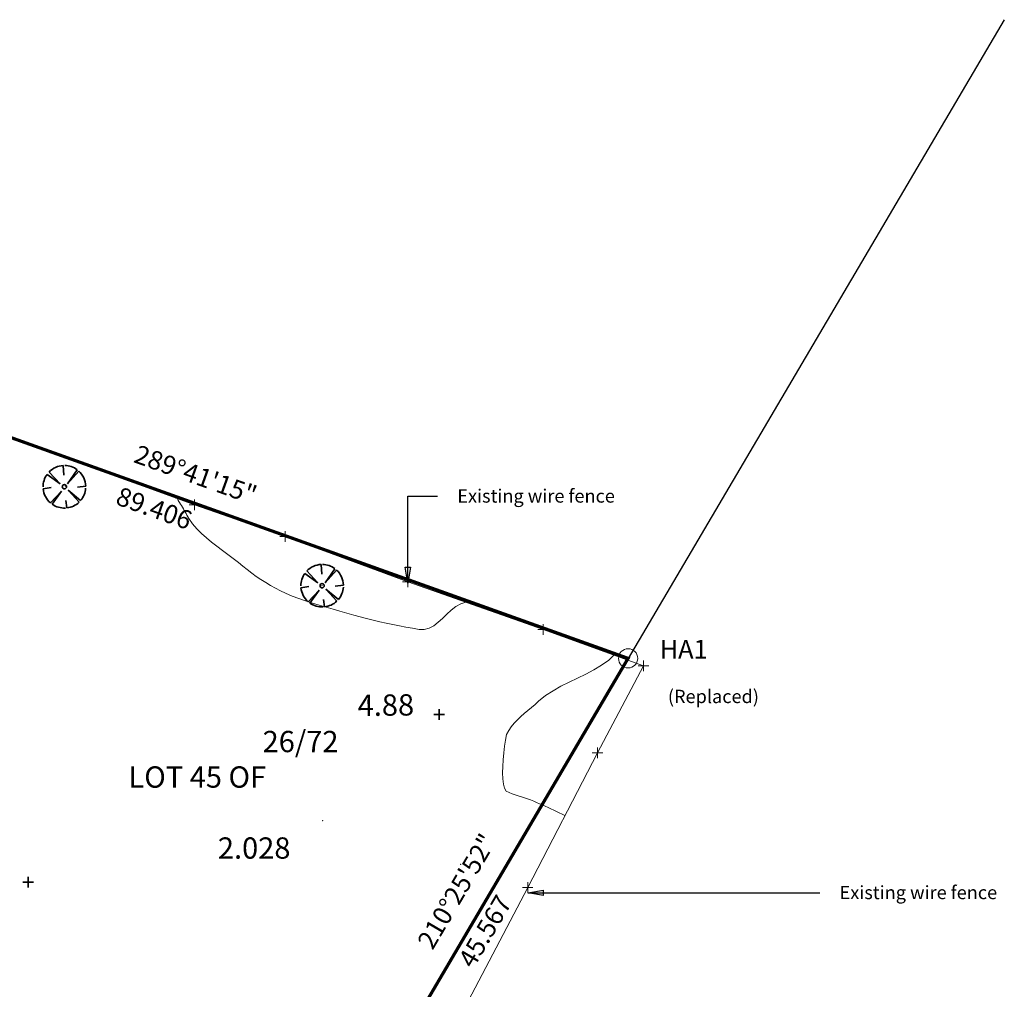
# Model space of a CAD drawing. Units: metres. Extents: x 615154 to 615611, y 8958615 to 8958954.
# Drawn here: x 615512 to 615605, y 8958753 to 8958844 of the extents above; entities that cross this region are included whole.
import ezdxf

# ---------------------------------------------------------------- set-up
doc = ezdxf.new("R2010")
doc.units = ezdxf.units.M
doc.linetypes.add('dash', pattern=[4, 2, -2])
doc.linetypes.add('solid', pattern=[0])
doc.layers.add('A-HATCH', color=8, linetype='Continuous')
doc.layers.add('TREE', color=3, linetype='Continuous')
for name, color, linetype, lineweight in [('BDY', 1, 'solid', 20), ('BMARK', 176, 'solid', 25), ('DTM-03_Contours', 7, 'solid', 18), ('FENCE', 8, '10', 15), ('INKORI', 83, 'solid', 35), ('INVERTED LEVEL', 5, 'dash', 35), ('NS', 3, 'solid', 25), ('POST', 8, '10', 9), ('TEXT', 7, 'solid', 25), ('TRACK', 56, 'dash', 35)]:
    doc.layers.add(name, color=color, linetype=linetype, lineweight=lineweight)
doc.styles.add('CT_Arial', font='arial.ttf', dxfattribs={"bigfont": 'ARIAL.TTF'})
doc.styles.add('KA-TEXT', font='swissl.ttf')
doc.styles.add('KA-TEXT-BOLD', font='calibrib.ttf')
doc.styles.get("Standard").update_dxf_attribs({"font": 'arial.ttf'})
doc.linetypes.add('10', pattern='A,6.999902,-1.105851,-0.00254,[6,Henderson-Staff Housing_LTYPE.shx,S=0.1,R=0,X=0,Y=0],-1.060812,-0.833435', length=10)
doc.dimstyles.new('Copy of DIM500', dxfattribs={"dimscale": 0.5, "dimtxt": 1.5, "dimasz": 1, "dimexe": 1, "dimexo": 2, "dimgap": 0.29, "dimtad": 1, "dimdec": 0, "dimtxsty": 'KA-TEXT', "dimblk": 'CLOSEDBLANK', "dimcen": 2.5, "dimdle": 1, "dimclrd": 6, "dimclre": 6, "dimclrt": 6, "dimadec": 0, "dimazin": 0, "dimtfac": 1, "dimtdec": 0, "dimtix": 1, "dimtmove": 2, "dimatfit": 3, "dimldrblk": 'CLOSEDBLANK', "dimfxl": 3, "dimfxlon": 1, "dimlwd": -1, "dimlwe": -1, "dimarcsym": 1})

# ---------------------------------------------------------------- blocks, each defined once
blk = doc.blocks.new('CCAD_POINT_CROSS')
at = {"linetype": 'solid'}
for p, q in [((-0.5, 0), (0.5, 0)), ((0, -0.5), (0, 0.5))]:
    blk.add_line(p, q, dxfattribs=at)
for tag in ['POINT_NUMBER', 'POINT_CODE', 'POINT_HEIGHT']:
    blk.add_attdef(tag, (0, 0), '', height=1)
blk = doc.blocks.new('CCAD_SYMBOL_BDYPG')
at = {"linetype": 'solid'}
for start, end in [(0, -180), (-180, 0)]:
    blk.add_arc((0, 0), 0.9, start, end, dxfattribs=at)
blk = doc.blocks.new('CCAD_SYMBOL_TREE')
at = {"linetype": 'solid'}
for p, q in [((-0.052406, 0.998784), (-0.019807, 0.541745)), ((-0.202551, 0.135893), (-0.814778, 0.580051)), ((-0.202551, 0.135893), (-0.723143, 0.690915)), ((0.142943, 0.135893), (0.600837, 0.799581)), ((0.142943, 0.135893), (0.677243, 0.735972)), ((0.608076, -0.024259), (0.999824, 0.025975)), ((-0.995203, -0.09932), (-0.621162, -0.042054)), ((-0.142753, -0.209391), (-0.660171, -0.751319)), ((-0.142753, -0.209391), (-0.571868, -0.820544)), ((0.176153, -0.159541), (0.762188, -0.647628)), ((0.176153, -0.159541), (0.686582, -0.727298)), ((0.05989, -0.64015), (0.115293, -0.993497))]:
    blk.add_line(p, q, dxfattribs=at)
blk.add_circle((0, 0), 0.099997, dxfattribs=at)
for radius, start, end in [(1.000149, -266.994667, -223.694397), (1.000187, 53.128912, 89.228996), (1.000176, -215.407561, -179.407596), (1.000157, 1.579834, 47.379691), (1.000153, -174.205596, -131.305201), (1.000174, -40.309457, -3.509707), (1.000164, -124.835891, -87.336035), (1.000178, -83.349647, -46.649523)]:
    blk.add_arc((0, 0), radius, start, end, dxfattribs=at)
blk = doc.blocks.new('_ClosedBlank')
at = {"color": 0, "linetype": 'ByBlock', "lineweight": -2}
for p, q in [((-1, 0.167), (0, 0)), ((-1, 0.167), (-1, -0.167)), ((0, 0), (-1, -0.167))]:
    blk.add_line(p, q, dxfattribs=at)

msp = doc.modelspace()

# ---------------------------------------------------------------- hatches: boundary and pattern name
at = {"layer": 'A-HATCH'}
h = msp.add_hatch(dxfattribs=at)
h.set_pattern_fill('GRAVEL', color=252)
h.set_pattern_definition([(228.012787504, (-630.97913, -751.72014), (-8.00000000000006, -9), [0.134536, -13.31908804707]), (184.969740728, (-631.06913, -751.82014), (11.99999999999998, 1.00000000000004), [0.230868, -22.85592476123]), (132.510447078, (-631.29913, -751.84014), (10.00000000000012, -10.99999999999986), [0.162788, -16.1160325961]), (267.273689006, (-631.68913, -752.09014), (1.00000000000002, 20.00000000000002), [0.210238, -20.81355804163]), (292.833654178, (-631.69913, -752.30014), (-5, 12.00000000000003), [0.206155, -20.40937312809]), (357.273689006, (-631.61913, -752.49014), (-20.00000000000002, 1.00000000000003), [0.210238, -20.81355804163]), (37.6942404667, (-631.40913, -752.50014), (-13, -9.99999999999997), [0.278029, -27.52484854892]), (72.2553283749, (-631.18913, -752.33014), (7.00000000000003, 22), [0.262488, -25.98632149681]), (121.429565615, (-631.10913, -752.08014), (-8.00000000000002, 13), [0.21095, -20.88407310973]), (175.236358309, (-631.21913, -751.90014), (11, -1), [0.240832, -11.80076257879]), (222.397437798, (-631.45913, -751.88014), (-11.99999999999996, -10.99999999999997), [0.311448, -30.8333750048]), (138.814074834, (-630.69913, -752.10014), (-7, 6), [0.106301, -10.52384481273]), (171.46923439, (-630.77913, -752.03014), (13, -2), [0.202237, -20.02151141616]), (225, (-630.9791, -752.00014), (-1e-16, -1), [0.141421, -1.27279256237]), (203.198590514, (-631.04913, -751.88014), (5, 2), [0.076158, -7.53961510586]), (291.801409486, (-631.11913, -751.91014), (-0.9999999999997, 3), [0.107703, -5.27746180713]), (30.963756532, (-631.07913, -752.01014), (3, 2), [0.174929, -5.65602289485]), (161.565051177, (-630.92913, -751.92014), (2, -1), [0.126491, -3.03578666017]), (16.389540334, (-631.69913, -751.91014), (9.99999999999997, 3.00000000000004), [0.1772, -17.54284514667]), (70.3461759419, (-631.52913, -751.86014), (-4.0000000000012, -11.0000000000034), [0.148661, -14.71740774732]), (293.198590514, (-630.92913, -751.72014), (-2, 5), [0.152315, -7.46345810586]), (343.610459666, (-630.86913, -751.86014), (-9.99999999999997, 3.00000000000004), [0.1772, -17.54284514667]), (339.44395478, (-631.69913, -752.53014), (-5, 2), [0.17088, -8.37312374532]), (294.775140569, (-631.53913, -752.59014), (-5, 11), [0.143178, -14.17464306328]), (66.8014094864, (-630.91913, -752.72014), (2, 5), [0.152315, -7.46345810586]), (17.3540246363, (-630.85913, -752.58014), (-13, -3.99999999999996), [0.167631, -16.59542361424]), (69.4439547804, (-631.40913, -752.72014), (-2, -5), [0.08544, -8.45856374532]), (101.309932474, (-630.97913, -752.72014), (-1, 4), [0.05099, -5.04802951359]), (165.963756532, (-630.98913, -752.67014), (3, -1), [0.206155, -3.91695062562]), (186.009005957, (-631.18913, -752.62014), (10.00000000000005, 0.99999999999998), [0.19105, -18.91392317454]), (303.690067526, (-631.07913, -752.10014), (-1, 2), [0.144222, -3.46132927546]), (353.157226587, (-630.99913, -752.22014), (17.00000000000001, -2.00000000000005), [0.251794, -24.92756262403]), (60.9453959009, (-630.74913, -752.25014), (-4, -7), [0.102956, -10.19267414099]), (90, (-630.6991, -752.1601), (-1, 1), [0.06, -0.94]), (120.256437164, (-631.20913, -752.59014), (4, -7), [0.138924, -13.75351998945]), (48.0127875042, (-631.27913, -752.47014), (8, 9), [0.269072, -13.18455204707]), (0, (-631.0991, -752.2701), (1, 1), [0.26, -0.74]), (325.304846469, (-630.83913, -752.27014), (10.00000000000014, -6.99999999999983), [0.158114, -15.65327430084]), (254.054604099, (-630.70913, -752.36014), (-1, -4), [0.145602, -7.13450788928]), (207.645975364, (-630.74913, -752.50014), (-18.99999999999995, -10.00000000000005), [0.237065, -23.46947418226]), (175.42607874, (-630.95913, -752.61014), (-12.99999999999995, 1), [0.250799, -24.82907340797])])
h.paths.add_polyline_path([(615573.689, 8958675.67), (615581.804, 8958688.897), (615591.251, 8958704.284), (615600.503, 8958719.806), (615595.75, 8958722.697), (615586.316, 8958707.087), (615578.401, 8958694.88), (615573.232, 8958698.281), (615567.055, 8958700.26), (615557.718, 8958703.467), (615539.393, 8958711.712), (615528.323, 8958715.609), (615515.692, 8958720.399), (615504.343, 8958724.311), (615491.483, 8958729.178), (615479.392, 8958736.203), (615470.169, 8958745.367), (615466.369, 8958751.373), (615461.11, 8958761.868), (615459.656, 8958768.995, -0.55082), (615457.595, 8958771.164, -0.558208), (615457.397, 8958774.175, -0.52692), (615459.095, 8958776.45, -0.126077), (615459.535, 8958777.229), (615459.641, 8958781.963), (615456.499, 8958781.998), (615455.674, 8958770.114), (615457.349, 8958760.64), (615460.08, 8958755.577), (615467.696, 8958743.489), (615477.512, 8958733.794), (615481.184, 8958727.203), (615479.735, 8958718.384), (615478.918, 8958709.484), (615477.979, 8958700.322), (615478.22, 8958688.051), (615478.081, 8958676.313), (615477.995, 8958663.987), (615478.555, 8958652.059), (615479.965, 8958640.71), (615479.053, 8958631.623), (615475.298, 8958626.123), (615485.256, 8958625.737), (615483.817, 8958631.036), (615483.353, 8958640.782), (615482.567, 8958651.999), (615481.803, 8958664.038), (615481.993, 8958676.319), (615482.042, 8958687.972), (615481.822, 8958700.009), (615481.471, 8958709.264), (615482.463, 8958718.036), (615484.367, 8958726.204), (615490.064, 8958726.374), (615502.459, 8958720.865), (615514.255, 8958716.787), (615527.343, 8958712.308), (615532.729, 8958710.539), (615537.854, 8958708.281), (615556.679, 8958701.161), (615566.283, 8958697.777), (615571.583, 8958695.794), (615576.043, 8958691.457), (615569.551, 8958678.233), (615561.665, 8958664.146), (615554.147, 8958650.328), (615547.542, 8958635.325), (615540.151, 8958623.42), (615552.819, 8958622.679), (615552.127, 8958633.788), (615558.166, 8958647.903), (615565.761, 8958661.849)])

# ---------------------------------------------------------------- linework, layer by layer
msp.add_line((615604.528, 8958843.879, 2.769), (615569.2, 8958783.9, 4.733))
at = {"layer": 'BDY', "lineweight": 0}
msp.add_point((615569.2, 8958783.9, 4.733), dxfattribs=at)
at = {"layer": 'BMARK', "const_width": 0.3, "elevation": 5}
msp.add_lwpolyline([(615437.927, 8958830.826), (615485.02, 8958814.02), (615569.2, 8958783.9), (615546.12, 8958744.61), (615568.4, 8958688.7), (615534.35, 8958634.6), (615448, 8958642.2), (615435.626, 8958753.891), (615430.215, 8958802.591), (615426.6, 8958834.8), (615437.927, 8958830.826)], dxfattribs=at)
at = {"layer": 'Defpoints', "lineweight": 0}
for p in [(615524.232, 8958788.262, 4.902), (615537.066, 8958784.03, 4.84), (615515.64, 8958777.923, 4.925), (615560.548, 8958775.922, 4.694), (615527.526, 8958774.263, 4.803), (615525.323, 8958758.54, 4.895), (615538.5, 8958754.489, 4.952)]:
    msp.add_point(p, dxfattribs=at)
at = {"layer": 'DTM-03_Contours', "color": 121, "linetype": 'solid', "lineweight": 20, "elevation": 4.75}
msp.add_lwpolyline([(615526.733, 8958798.954), (615526.792, 8958798.981), (615526.85, 8958798.937), (615526.907, 8958798.845), (615526.963, 8958798.73), (615527.019, 8958798.615), (615527.075, 8958798.523), (615527.176, 8958798.385), (615527.27, 8958798.242), (615527.359, 8958798.096), (615527.444, 8958797.948), (615527.526, 8958797.797), (615527.607, 8958797.646), (615527.688, 8958797.494), (615527.77, 8958797.343), (615527.855, 8958797.194), (615527.944, 8958797.047), (615528.299, 8958796.538), (615528.698, 8958796.065), (615529.134, 8958795.623), (615529.6, 8958795.206), (615530.087, 8958794.807), (615530.59, 8958794.422), (615531.1, 8958794.043), (615531.611, 8958793.666), (615532.115, 8958793.285), (615532.605, 8958792.893), (615533.014, 8958792.558), (615533.431, 8958792.229), (615533.855, 8958791.908), (615534.286, 8958791.596), (615534.724, 8958791.296), (615535.17, 8958791.008), (615535.624, 8958790.734), (615536.087, 8958790.476), (615536.557, 8958790.235), (615537.037, 8958790.012), (615537.656, 8958789.753), (615538.283, 8958789.513), (615538.917, 8958789.29), (615539.555, 8958789.081), (615540.198, 8958788.882), (615540.844, 8958788.692), (615541.491, 8958788.507), (615542.139, 8958788.325), (615542.787, 8958788.143), (615543.433, 8958787.957), (615544.039, 8958787.787), (615544.649, 8958787.627), (615545.26, 8958787.477), (615545.874, 8958787.336), (615546.49, 8958787.202), (615547.107, 8958787.074), (615547.726, 8958786.952), (615548.345, 8958786.834), (615548.965, 8958786.719), (615549.584, 8958786.606), (615550.067, 8958786.596), (615550.52, 8958786.726), (615550.951, 8958786.966), (615551.367, 8958787.286), (615551.776, 8958787.655), (615552.185, 8958788.044), (615552.6, 8958788.42), (615553.03, 8958788.755), (615553.483, 8958789.018), (615553.964, 8958789.178), (615555.391, 8958788.684), (615557.161, 8958788.071), (615559.144, 8958787.384), (615561.209, 8958786.668), (615563.225, 8958785.969), (615565.062, 8958785.332), (615566.588, 8958784.802), (615567.674, 8958784.425), (615568.187, 8958784.245), (615567.998, 8958784.309), (615567.379, 8958783.74), (615566.7, 8958783.246), (615565.975, 8958782.809), (615565.219, 8958782.412), (615564.444, 8958782.036), (615563.666, 8958781.665), (615562.898, 8958781.279), (615562.153, 8958780.862), (615561.447, 8958780.396), (615560.793, 8958779.863), (615560.467, 8958779.573), (615560.132, 8958779.288), (615559.793, 8958779.004), (615559.455, 8958778.717), (615559.125, 8958778.424), (615558.808, 8958778.122), (615558.51, 8958777.806), (615558.236, 8958777.473), (615557.992, 8958777.12), (615557.784, 8958776.743), (615557.694, 8958776.224), (615557.607, 8958775.642), (615557.529, 8958775.021), (615557.466, 8958774.383), (615557.425, 8958773.748), (615557.41, 8958773.14), (615557.428, 8958772.58), (615557.486, 8958772.091), (615557.589, 8958771.694), (615557.742, 8958771.412), (615558.023, 8958771.292), (615558.309, 8958771.183), (615558.597, 8958771.082), (615558.888, 8958770.986), (615559.179, 8958770.892), (615559.471, 8958770.799), (615559.761, 8958770.702), (615560.05, 8958770.6), (615560.334, 8958770.49), (615560.615, 8958770.369), (615560.881, 8958770.248), (615561.148, 8958770.129), (615561.415, 8958770.01), (615561.682, 8958769.891), (615561.949, 8958769.771), (615562.215, 8958769.65), (615562.48, 8958769.528), (615562.744, 8958769.402), (615563.006, 8958769.273), (615563.267, 8958769.141)], dxfattribs=at)
at = {"layer": 'DTM-03_Contours', "color": 6, "linetype": 'solid', "lineweight": 9, "elevation": 4.75}
msp.add_lwpolyline([(615527.508, 8958798.767), (615529.654, 8958797.976)], dxfattribs=at)
at = {"layer": 'FENCE'}
for p, q in [((615508.226, 8958805.683, 4.983), (615528.481, 8958798.319, 4.728)), ((615528.481, 8958798.319, 4.728), (615537.011, 8958795.33, 4.67)), ((615537.011, 8958795.33, 4.67), (615548.527, 8958791.099, 4.678)), ((615548.527, 8958791.099, 4.678), (615561.213, 8958786.617, 4.846)), ((615561.213, 8958786.617, 4.846), (615570.651, 8958783.196, 4.663)), ((615570.651, 8958783.196, 4.663), (615566.319, 8958775.012, 4.682)), ((615566.319, 8958775.012, 4.682), (615559.771, 8958762.385, 4.889)), ((615559.771, 8958762.385, 4.889), (615554.199, 8958751.701, 4.952))]:
    msp.add_line(p, q, dxfattribs=at)
at = {"layer": 'FENCE', "lineweight": 0}
for p in [(615528.481, 8958798.319, 4.728), (615537.011, 8958795.33, 4.67), (615548.527, 8958791.099, 4.678), (615561.213, 8958786.617, 4.846), (615566.319, 8958775.012, 4.682), (615559.771, 8958762.385, 4.889)]:
    msp.add_point(p, dxfattribs=at)
at = {"layer": 'INKORI', "lineweight": 0}
msp.add_point((615516.341, 8958800.083, 4.918), dxfattribs=at)
at = {"layer": 'NS', "color": 3, "lineweight": 0}
for p in [(615540.534, 8958768.651, 4.768), (615553.484, 8958764.566, 4.835), (615512.855, 8958762.877, 4.949)]:
    msp.add_point(p, dxfattribs=at)
at = {"layer": 'POST', "lineweight": 0}
msp.add_point((615570.651, 8958783.196, 4.663), dxfattribs=at)
at = {"layer": 'TRACK', "lineweight": 0}
msp.add_point((615551.465, 8958778.619, 4.878), dxfattribs=at)
at = {"layer": 'TREE', "lineweight": 0}
msp.add_point((615540.471, 8958790.722, 4.831), dxfattribs=at)

# ---------------------------------------------------------------- block references
at = {"layer": 'BDY', "lineweight": 0}
msp.add_blockref('CCAD_SYMBOL_BDYPG', (615569.2, 8958783.9, 4.733), dxfattribs=at)
at = {"layer": 'FENCE', "lineweight": 0}
for p in [(615528.481, 8958798.319, 4.728), (615537.011, 8958795.33, 4.67), (615548.527, 8958791.099, 4.678), (615561.213, 8958786.617, 4.846), (615566.319, 8958775.012, 4.682), (615559.771, 8958762.385, 4.889)]:
    msp.add_blockref('CCAD_POINT_CROSS', p, dxfattribs=at)
at = {"layer": 'INKORI', "lineweight": 0, "xscale": 2, "yscale": 2, "zscale": 2}
for p in [(615516.269, 8958800.014, 4.918), (615540.471, 8958790.722, 4.831)]:
    msp.add_blockref('CCAD_SYMBOL_TREE', p, dxfattribs=at)
at = {"layer": 'INVERTED LEVEL', "lineweight": 0}
for p in [(615551.465, 8958778.619, 4.878), (615512.855, 8958762.877, 4.949)]:
    msp.add_blockref('CCAD_POINT_CROSS', p, dxfattribs=at)
at = {"layer": 'POST', "lineweight": 0}
msp.add_blockref('CCAD_POINT_CROSS', (615570.651, 8958783.196, 4.663), dxfattribs=at)

# ---------------------------------------------------------------- texts
at = {"color": 5, "char_height": 1.75, "attachment_point": 2, "style": 'CT_Arial'}
for s, insert, width, rotation in [('{\\fSwis721 Lt BT|b0|i0|c0|p34;289°41\'15"}', (615528.882, 8958801.983), 16.77188, 340.31255), ('{\\fSwis721 Lt BT|b0|i0|c0|p34;210°25\'52"}', (615552.357, 8958762.472), 35.94384, 59.56888)]:
    msp.add_mtext(s, dxfattribs=dict(at, insert=insert, width=width, rotation=rotation))
at = {"color": 8, "attachment_point": 2}
for s, insert, char_height, width, rotation, style in [(' {\\fSwis721 Lt BT|b0|i0|c0|p34;89.406 }', (615524.738, 8958798.918), 1.75, 12.74494, 340.31255, 'CT_Arial'), ('{\\fSwis721 Lt BT|b0|i0|c0|p34;4.88}', (615546.444, 8958780.508), 2, 6.82496, 0.62744, 'KA-TEXT'), ('{\\fSwis721 Lt BT|b0|i0|c0|p34; 45.567 }', (615554.87, 8958758.483), 1.75, 33.3197, 59.56888, 'CT_Arial')]:
    msp.add_mtext(s, dxfattribs=dict(at, insert=insert, char_height=char_height, width=width, rotation=rotation, style=style))
at = {"color": 6, "char_height": 1.25, "attachment_point": 7, "line_spacing_factor": 0.977143, "style": 'KA-TEXT'}
for s, insert, width in [('Existing wire fence', (615553.166, 8958798.133), 26.77739), ('\\pi5.3105;(Replaced)', (615566.298, 8958779.699), 18.56316), ('Existing wire fence', (615589.06, 8958760.895), 26.77739)]:
    msp.add_mtext(s, dxfattribs=dict(at, insert=insert, width=width))
at = {"insert": (615571.625, 8958785.635), "char_height": 1.75, "attachment_point": 1, "style": 'KA-TEXT-BOLD'}
msp.add_mtext_dynamic_manual_height_columns('{\\fSwis721 Lt BT|b1|i0|c0|p34; HA1}', width=6.38345, gutter_width=12.5, heights=[0], dxfattribs=at)
at = {"insert": (615501.761, 8958777.088), "char_height": 2, "width": 39.63685, "attachment_point": 1, "style": 'CT_Arial'}
msp.add_mtext('\\pi16.559;{\\fSwis721 Lt BT|b0|i0|c0|p34;26/72\\P\\pi10.262;LOT 45 OF 83/R\\P\\pi14.46;2.028 Ha}', dxfattribs=at)

# ---------------------------------------------------------------- leaders
at = {"layer": 'TEXT'}
for points, override in [([(615548.527, 8958790.956, 4.678), (615548.527, 8958799.123, 4.678), (615551.303, 8958799.123, 4.678)], {"dimasz": 3, "dimtad": 0, "dimldrblk": 'ClosedBlank'}), ([(615559.771, 8958761.885, 4.889), (615587.197, 8958761.885, 4.889)], {"dimasz": 3, "dimtad": 0})]:
    msp.add_leader(points, dimstyle='Copy of DIM500', override=override, dxfattribs=at)

doc.saveas('drawing.dxf')
